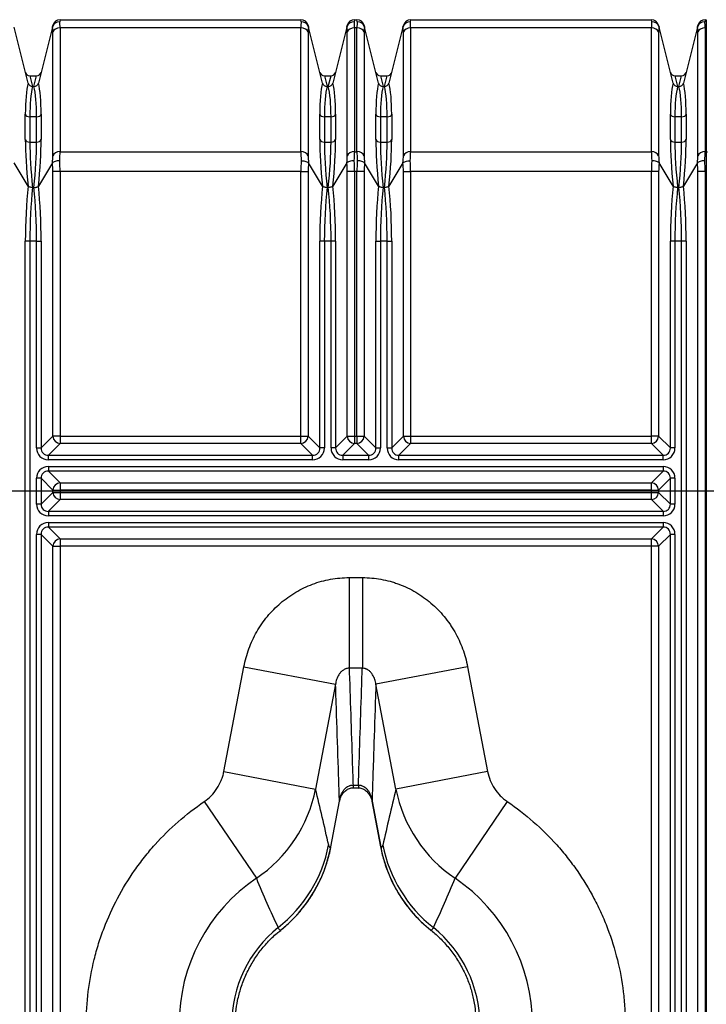
# Model space of a CAD drawing. Units: millimetres. Extents: x 0 to 420, y 0 to 297.
# Drawn here: x 95 to 128, y 116 to 163 of the extents above; entities that cross this region are included whole.
import ezdxf
from ezdxf.enums import TextEntityAlignment as Align

# ---------------------------------------------------------------- set-up
doc = ezdxf.new("R2010")
doc.units = ezdxf.units.MM
for name, color, linetype in [('Default', 7, 'Continuous'), ('ROCUBE_REV._8_VM', 7, 'Continuous'), ('ROCUBE_REV._8_ZA', 7, 'Continuous')]:
    doc.layers.add(name, color=color, linetype=linetype)
doc.styles.add('SEACAD_Arial', font='arial.ttf')
doc.dimstyles.new('ISO', dxfattribs={"dimtxt": 3.5, "dimasz": 3.5, "dimexe": 1.75, "dimexo": 0, "dimgap": 0.875, "dimtad": 1, "dimlfac": 22.222222, "dimtxsty": 'SEACAD_Arial', "dimblk1": '_SE_FILLED', "dimblk2": '_SE_FILLED', "dimsah": 1, "dimcen": 1.75, "dimadec": 0, "dimazin": 0, "dimtfac": 0.5, "dimtdec": 3, "dimtmove": 0, "dimatfit": 3, "dimfxl": 1, "dimarcsym": 0})

# ---------------------------------------------------------------- blocks, each defined once
blk = doc.blocks.new('SE5')
at = {"layer": 'ROCUBE_REV._8_VM', "color": 7, "linetype": 'Continuous'}
for p, q in [((96.699, 163.125), (96.68, 163.022)), ((96.699, 163.125), (108.287, 163.125)), ((108.306, 163.022), (108.287, 163.125)), ((110.874, 163.125), (110.855, 163.022)), ((110.874, 163.125), (110.987, 163.125)), ((111.006, 163.022), (110.987, 163.125)), ((113.574, 163.125), (113.555, 163.022)), ((113.574, 163.125), (125.162, 163.125)), ((125.181, 163.022), (125.162, 163.125)), ((127.749, 163.125), (127.73, 163.022)), ((127.749, 163.125), (127.805, 163.125)), ((127.805, 163.125), (127.805, 162.729)), ((95.156, 160.072), (94.483, 162.763)), ((96.327, 162.763), (95.655, 160.072)), ((96.327, 162.763), (96.35, 162.852)), ((96.699, 162.729), (96.699, 156.77)), ((108.287, 162.729), (96.699, 162.729)), ((108.287, 156.77), (108.287, 162.729)), ((108.636, 162.852), (108.658, 162.763)), ((109.331, 160.072), (108.658, 162.763)), ((110.502, 162.763), (109.83, 160.072)), ((110.502, 162.763), (110.525, 162.852)), ((110.874, 162.729), (110.874, 156.77)), ((110.987, 162.729), (110.874, 162.729)), ((110.987, 156.77), (110.987, 162.729)), ((111.336, 162.852), (111.358, 162.763)), ((112.031, 160.072), (111.358, 162.763)), ((113.202, 162.763), (112.53, 160.072)), ((113.202, 162.763), (113.225, 162.852)), ((113.574, 162.729), (113.574, 156.77)), ((125.162, 162.729), (113.574, 162.729)), ((125.162, 156.77), (125.162, 162.729)), ((125.511, 162.852), (125.533, 162.763)), ((126.206, 160.072), (125.533, 162.763)), ((127.377, 162.763), (126.705, 160.072)), ((127.377, 162.763), (127.4, 162.852)), ((127.749, 162.729), (127.749, 156.77)), ((127.805, 162.729), (127.749, 162.729)), ((127.805, 162.729), (127.805, 156.77)), ((96.35, 156.577), (96.35, 162.536)), ((108.636, 162.536), (108.636, 156.577)), ((110.525, 156.577), (110.525, 162.536)), ((111.336, 162.536), (111.336, 156.577)), ((113.225, 156.577), (113.225, 162.536)), ((125.511, 162.536), (125.511, 156.577)), ((127.4, 156.577), (127.4, 162.536)), ((95.244, 160.425), (95.567, 160.425)), ((95.244, 160.425), (95.376, 159.911)), ((95.434, 159.911), (95.567, 160.425)), ((109.419, 160.425), (109.742, 160.425)), ((109.419, 160.425), (109.551, 159.911)), ((109.609, 159.911), (109.742, 160.425)), ((112.119, 160.425), (112.442, 160.425)), ((112.119, 160.425), (112.251, 159.911)), ((112.309, 159.911), (112.442, 160.425)), ((126.294, 160.425), (126.617, 160.425)), ((126.294, 160.425), (126.426, 159.911)), ((126.484, 159.911), (126.617, 160.425)), ((95.025, 157.354), (95.025, 158.568)), ((95.567, 158.448), (95.244, 158.448)), ((95.244, 158.448), (95.244, 157.233)), ((95.567, 157.233), (95.567, 158.448)), ((95.785, 158.568), (95.785, 157.354)), ((109.2, 157.354), (109.2, 158.568)), ((109.742, 158.448), (109.419, 158.448)), ((109.419, 158.448), (109.419, 157.233)), ((109.742, 157.233), (109.742, 158.448)), ((109.96, 158.568), (109.96, 157.354)), ((111.9, 157.354), (111.9, 158.568)), ((112.442, 158.448), (112.119, 158.448)), ((112.119, 158.448), (112.119, 157.233)), ((112.442, 157.233), (112.442, 158.448)), ((112.66, 158.568), (112.66, 157.354)), ((126.075, 157.354), (126.075, 158.568)), ((126.294, 158.448), (126.294, 157.233)), ((126.617, 158.448), (126.294, 158.448)), ((126.617, 157.233), (126.617, 158.448)), ((126.835, 158.568), (126.835, 157.354)), ((95.244, 157.233), (95.567, 157.233)), ((109.419, 157.233), (109.742, 157.233)), ((112.119, 157.233), (112.442, 157.233)), ((126.294, 157.233), (126.617, 157.233)), ((96.699, 156.77), (108.287, 156.77)), ((110.874, 156.77), (110.987, 156.77)), ((113.574, 156.77), (125.162, 156.77)), ((127.749, 156.77), (127.805, 156.77)), ((127.805, 156.77), (127.805, 155.815)), ((95.156, 155.11), (94.483, 156.225)), ((96.327, 156.225), (95.655, 155.11)), ((109.331, 155.11), (108.658, 156.225)), ((110.502, 156.225), (109.83, 155.11)), ((112.031, 155.11), (111.358, 156.225)), ((113.202, 156.225), (112.53, 155.11)), ((126.206, 155.11), (125.533, 156.225)), ((127.377, 156.225), (126.705, 155.11)), ((96.35, 143.067), (96.35, 155.815)), ((96.699, 155.815), (96.35, 155.815)), ((96.699, 155.815), (96.699, 143.067)), ((108.287, 155.815), (96.699, 155.815)), ((108.287, 143.067), (108.287, 155.815)), ((108.287, 155.815), (108.636, 155.815)), ((108.636, 155.815), (108.636, 143.067)), ((110.874, 155.815), (110.525, 155.815)), ((110.525, 143.067), (110.525, 155.815)), ((110.874, 155.815), (110.874, 143.067)), ((110.987, 155.815), (110.874, 155.815)), ((111.336, 155.815), (110.987, 155.815)), ((110.987, 143.067), (110.987, 155.815)), ((111.336, 155.815), (111.336, 143.067)), ((113.225, 143.067), (113.225, 155.815)), ((113.225, 155.815), (113.574, 155.815)), ((113.574, 155.815), (113.574, 143.067)), ((125.162, 155.815), (113.574, 155.815)), ((125.162, 143.067), (125.162, 155.815)), ((125.511, 155.815), (125.162, 155.815)), ((125.511, 155.815), (125.511, 143.067)), ((127.4, 73.684), (127.4, 155.815)), ((127.749, 155.815), (127.4, 155.815)), ((127.749, 155.815), (127.749, 73.684)), ((127.805, 155.815), (127.749, 155.815)), ((127.805, 155.815), (127.805, 73.684)), ((95.025, 77.039), (95.025, 152.46)), ((95.244, 152.46), (95.025, 152.46)), ((95.567, 152.46), (95.244, 152.46)), ((95.244, 152.46), (95.244, 77.039)), ((95.567, 142.503), (95.567, 152.46)), ((95.567, 152.46), (95.785, 152.46)), ((95.785, 152.46), (95.785, 142.503)), ((109.2, 142.503), (109.2, 152.46)), ((109.419, 152.46), (109.2, 152.46)), ((109.419, 152.46), (109.419, 142.503)), ((109.742, 152.46), (109.419, 152.46)), ((109.742, 142.503), (109.742, 152.46)), ((109.96, 152.46), (109.742, 152.46)), ((109.96, 152.46), (109.96, 142.503)), ((111.9, 142.503), (111.9, 152.46)), ((111.9, 152.46), (112.119, 152.46)), ((112.442, 152.46), (112.119, 152.46)), ((112.119, 152.46), (112.119, 142.503)), ((112.442, 142.503), (112.442, 152.46)), ((112.442, 152.46), (112.66, 152.46)), ((112.66, 152.46), (112.66, 142.503)), ((126.075, 142.503), (126.075, 152.46)), ((126.294, 152.46), (126.075, 152.46)), ((126.294, 152.46), (126.294, 142.503)), ((126.617, 152.46), (126.294, 152.46)), ((126.617, 77.039), (126.617, 152.46)), ((126.835, 152.46), (126.617, 152.46)), ((126.835, 152.46), (126.835, 77.039)), ((95.785, 142.503), (96.35, 143.067)), ((96.699, 142.718), (96.135, 142.154)), ((96.699, 143.067), (96.35, 143.067)), ((96.699, 143.067), (108.287, 143.067)), ((96.699, 143.067), (96.699, 142.718)), ((108.287, 142.718), (96.699, 142.718)), ((108.287, 142.718), (108.287, 143.067)), ((108.287, 143.067), (108.636, 143.067)), ((108.851, 142.154), (108.287, 142.718)), ((108.636, 143.067), (109.2, 142.503)), ((109.96, 142.503), (110.525, 143.067)), ((110.874, 142.718), (110.31, 142.154)), ((110.525, 143.067), (110.874, 143.067)), ((110.874, 143.067), (110.987, 143.067)), ((110.874, 143.067), (110.874, 142.718)), ((110.987, 142.718), (110.874, 142.718)), ((110.987, 143.067), (111.336, 143.067)), ((110.987, 143.067), (110.987, 142.718)), ((111.551, 142.154), (110.987, 142.718)), ((111.336, 143.067), (111.9, 142.503)), ((112.66, 142.503), (113.225, 143.067)), ((113.574, 142.718), (113.01, 142.154)), ((113.225, 143.067), (113.574, 143.067)), ((113.574, 143.067), (125.162, 143.067)), ((113.574, 143.067), (113.574, 142.718)), ((125.162, 142.718), (113.574, 142.718)), ((125.162, 142.718), (125.162, 143.067)), ((125.511, 143.067), (125.162, 143.067)), ((125.726, 142.154), (125.162, 142.718)), ((125.511, 143.067), (126.075, 142.503)), ((95.567, 142.503), (95.785, 142.503)), ((109.419, 142.503), (109.2, 142.503)), ((109.96, 142.503), (109.742, 142.503)), ((111.9, 142.503), (112.119, 142.503)), ((112.442, 142.503), (112.66, 142.503)), ((126.294, 142.503), (126.075, 142.503)), ((96.135, 142.154), (108.851, 142.154)), ((96.135, 141.935), (96.135, 142.154)), ((108.851, 141.935), (96.135, 141.935)), ((108.851, 141.935), (108.851, 142.154)), ((110.31, 142.154), (111.551, 142.154)), ((110.31, 142.154), (110.31, 141.935)), ((111.551, 141.935), (110.31, 141.935)), ((111.551, 142.154), (111.551, 141.935)), ((113.01, 142.154), (125.726, 142.154)), ((113.01, 141.935), (113.01, 142.154)), ((125.726, 141.935), (113.01, 141.935)), ((125.726, 141.935), (125.726, 142.154)), ((96.135, 141.612), (125.726, 141.612)), ((96.135, 141.612), (96.135, 141.393)), ((96.135, 141.393), (96.699, 140.829)), ((125.726, 141.393), (96.135, 141.393)), ((125.162, 140.829), (125.726, 141.393)), ((125.726, 141.612), (125.726, 141.393)), ((95.567, 139.803), (95.567, 141.044)), ((95.785, 141.044), (95.567, 141.044)), ((96.35, 140.48), (95.785, 141.044)), ((95.785, 141.044), (95.785, 139.803)), ((96.699, 140.829), (125.162, 140.829)), ((96.699, 140.829), (96.699, 140.48)), ((125.162, 140.48), (125.162, 140.829)), ((126.075, 141.044), (125.511, 140.48)), ((126.075, 139.803), (126.075, 141.044)), ((126.294, 141.044), (126.075, 141.044)), ((126.294, 141.044), (126.294, 139.803)), ((95.785, 139.803), (96.35, 140.367)), ((96.35, 140.367), (96.35, 140.48)), ((96.35, 140.48), (96.699, 140.48)), ((96.35, 140.367), (96.699, 140.367)), ((96.699, 140.48), (96.699, 140.367)), ((125.162, 140.48), (96.699, 140.48)), ((96.699, 140.367), (125.162, 140.367)), ((96.699, 140.367), (96.699, 140.018)), ((125.162, 140.367), (125.162, 140.48)), ((125.162, 140.48), (125.511, 140.48)), ((125.162, 140.018), (125.162, 140.367)), ((125.162, 140.367), (125.511, 140.367)), ((125.511, 140.48), (125.511, 140.367)), ((125.511, 140.367), (126.075, 139.803)), ((96.699, 140.018), (96.135, 139.454)), ((125.162, 140.018), (96.699, 140.018)), ((125.726, 139.454), (125.162, 140.018)), ((95.785, 139.803), (95.567, 139.803)), ((96.135, 139.454), (125.726, 139.454)), ((96.135, 139.454), (96.135, 139.235)), ((125.726, 139.454), (125.726, 139.235)), ((126.294, 139.803), (126.075, 139.803)), ((125.726, 139.235), (96.135, 139.235)), ((96.135, 138.912), (125.726, 138.912)), ((96.135, 138.912), (96.135, 138.693)), ((125.726, 138.912), (125.726, 138.693)), ((96.135, 138.693), (96.699, 138.129)), ((125.726, 138.693), (96.135, 138.693)), ((125.162, 138.129), (125.726, 138.693)), ((95.567, 91.155), (95.567, 138.344)), ((95.785, 138.344), (95.567, 138.344)), ((96.35, 137.78), (95.785, 138.344)), ((95.785, 138.344), (95.785, 91.155)), ((96.699, 138.129), (125.162, 138.129)), ((96.699, 138.129), (96.699, 137.78)), ((125.162, 137.78), (125.162, 138.129)), ((126.075, 138.344), (125.511, 137.78)), ((126.075, 91.155), (126.075, 138.344)), ((126.294, 138.344), (126.075, 138.344)), ((126.294, 138.344), (126.294, 91.155)), ((96.35, 91.719), (96.35, 137.78)), ((96.35, 137.78), (96.699, 137.78)), ((125.162, 137.78), (96.699, 137.78)), ((96.699, 137.78), (96.699, 91.719)), ((125.162, 91.719), (125.162, 137.78)), ((125.511, 137.78), (125.162, 137.78)), ((125.511, 137.78), (125.511, 91.719)), ((110.613, 136.263), (111.248, 136.263)), ((110.613, 136.263), (110.613, 131.898)), ((111.248, 136.263), (111.248, 131.898)), ((104.581, 126.921), (105.545, 131.97)), ((105.545, 131.97), (109.959, 131.127)), ((111.248, 131.898), (110.613, 131.898)), ((116.315, 131.97), (111.902, 131.127)), ((116.315, 131.97), (117.28, 126.921)), ((109.959, 131.127), (108.994, 126.077)), ((112.867, 126.077), (111.902, 131.127)), ((104.581, 126.921), (108.994, 126.077)), ((117.28, 126.921), (112.867, 126.077)), ((110.801, 126.273), (111.06, 126.273)), ((110.801, 126.273), (110.801, 126.138)), ((110.801, 126.138), (111.06, 126.138)), ((111.06, 126.273), (111.06, 126.138)), ((103.634, 125.476), (106.146, 121.784)), ((109.73, 123.306), (110.147, 125.501)), ((109.736, 123.305), (110.153, 125.499)), ((110.153, 125.499), (110.147, 125.501)), ((111.707, 125.499), (111.714, 125.501)), ((111.707, 125.499), (112.124, 123.305)), ((111.714, 125.501), (112.131, 123.306)), ((118.226, 125.476), (115.715, 121.784)), ((109.736, 123.305), (109.73, 123.306)), ((112.131, 123.306), (112.124, 123.305))]:
    blk.add_line(p, q, dxfattribs=at)
for centre, radius, start, end in [((96.699, 162.765), 0.36, 90, 165.9638), ((108.287, 162.765), 0.36, 14.0362, 90), ((110.874, 162.765), 0.36, 90, 165.9638), ((110.987, 162.765), 0.36, 14.0362, 90), ((113.574, 162.765), 0.36, 90, 165.9638), ((125.162, 162.765), 0.36, 14.0362, 90), ((127.749, 162.765), 0.36, 90, 165.9638), ((96.67, 162.666), 0.356, 88.3786, 164.1363), ((108.316, 162.666), 0.356, 15.8637, 91.6214), ((110.845, 162.666), 0.356, 88.3786, 164.1363), ((111.016, 162.666), 0.356, 15.8637, 91.6214), ((113.545, 162.666), 0.356, 88.3786, 164.1363), ((125.191, 162.666), 0.356, 15.8637, 91.6214), ((127.72, 162.666), 0.356, 88.3786, 164.1363), ((95.244, 160.65), 0.225, 194.0362, 270), ((95.567, 160.65), 0.225, 270, 345.9638), ((109.419, 160.65), 0.225, 194.0362, 270), ((109.742, 160.65), 0.225, 270, 345.9638), ((112.119, 160.65), 0.225, 194.0362, 270), ((112.442, 160.65), 0.225, 270, 345.9638), ((126.294, 160.65), 0.225, 194.0362, 270), ((126.617, 160.65), 0.225, 270, 345.9638), ((95.37, 160.133), 0.222, 195.9111, 271.672), ((95.441, 160.133), 0.222, 268.328, 344.0889), ((109.545, 160.133), 0.222, 195.9111, 271.672), ((109.616, 160.133), 0.222, 268.328, 344.0889), ((112.245, 160.133), 0.222, 195.9111, 271.672), ((112.316, 160.133), 0.222, 268.328, 344.0889), ((126.42, 160.133), 0.222, 195.9111, 271.672), ((126.491, 160.133), 0.222, 268.328, 344.0889), ((102.377, 127.375), 6.743, 303.9781, 348.9016), ((-37.394, 90.316), 150.693, 12.67384, 13.72783), ((259.255, 90.316), 150.693, 166.27217, 167.32616), ((119.482, 127.375), 6.742, 191.0943, 236.0259), ((103.11, 124.546), 6.734, 308.5979, 349.3969), ((118.75, 124.546), 6.734, 190.6031, 231.4021), ((110.93, 114.75), 8.507, 124.2228, 235.7772), ((147.933, 138.838), 45.133, 202.2016, 205.4954), ((73.928, 138.838), 45.133, 334.5046, 337.7984), ((110.931, 114.75), 8.507, 304.2228, 55.7772), ((110.93, 114.75), 5.973, 128.7064, 231.2936), ((110.931, 114.75), 5.973, 308.7064, 51.2936)]:
    blk.add_arc(centre, radius, start, end, dxfattribs=at)
for centre, major_axis, ratio, start_param, end_param in [((96.102, 161.836), (0.18, 0.99), 0.171258, -0.754189, -0.327733), ((96.699, 162.475), (-0.36, 0), 0.707107, 4.712389, 6.038207), ((96.451, 161.775), (0.178, 1.35), 0.127458, -0.768599, -0.3759), ((108.534, 161.775), (-0.178, 1.35), 0.127458, 0.3759, 0.768599), ((108.287, 162.475), (0.36, 0), 0.707107, 0.244979, 1.570796), ((108.884, 161.836), (-0.18, 0.99), 0.171258, 0.327733, 0.754189), ((110.277, 161.836), (0.18, 0.99), 0.171258, -0.754189, -0.327733), ((110.874, 162.475), (-0.36, 0), 0.707107, 4.712389, 6.038207), ((110.626, 161.775), (0.178, 1.35), 0.127458, -0.768599, -0.3759), ((111.234, 161.775), (-0.178, 1.35), 0.127458, 0.3759, 0.768599), ((110.987, 162.475), (0.36, 0), 0.707107, 0.244979, 1.570796), ((111.584, 161.836), (-0.18, 0.99), 0.171258, 0.327733, 0.754189), ((112.977, 161.836), (0.18, 0.99), 0.171258, -0.754189, -0.327733), ((113.574, 162.475), (-0.36, 0), 0.707107, 4.712389, 6.038207), ((113.326, 161.775), (0.178, 1.35), 0.127458, -0.768599, -0.3759), ((125.409, 161.775), (-0.178, 1.35), 0.127458, 0.3759, 0.768599), ((125.162, 162.475), (0.36, 0), 0.707107, 0.244979, 1.570796), ((125.759, 161.836), (-0.18, 0.99), 0.171258, 0.327733, 0.754189), ((127.152, 161.836), (0.18, 0.99), 0.171258, -0.754189, -0.327733), ((127.749, 162.475), (0.36, 0), 0.707107, 1.570796, 2.896614), ((127.501, 161.775), (0.178, 1.35), 0.127458, -0.768599, -0.3759), ((96.769, 153.636), (-1.271, 6.972), 0.171258, 0.364484, 0.754189), ((96.987, 153.675), (-1.273, 6.746), 0.176581, 0.35938, 0.75208), ((93.823, 153.675), (1.273, 6.746), 0.176581, -0.75208, -0.35938), ((94.042, 153.636), (1.271, 6.972), 0.171258, -0.754189, -0.364484), ((110.944, 153.636), (-1.271, 6.972), 0.171258, 0.364484, 0.754189), ((111.162, 153.675), (-1.273, 6.746), 0.176581, 0.35938, 0.75208), ((107.998, 153.675), (1.273, 6.746), 0.176581, -0.75208, -0.35938), ((108.217, 153.636), (1.271, 6.972), 0.171258, -0.754189, -0.364484), ((113.644, 153.636), (-1.271, 6.972), 0.171258, 0.364484, 0.754189), ((113.862, 153.675), (-1.273, 6.746), 0.176581, 0.35938, 0.75208), ((110.698, 153.675), (1.273, 6.746), 0.176581, -0.75208, -0.35938), ((110.917, 153.636), (1.271, 6.972), 0.171258, -0.754189, -0.364484), ((127.819, 153.636), (-1.271, 6.972), 0.171258, 0.364484, 0.754189), ((128.037, 153.675), (-1.273, 6.746), 0.176581, 0.35938, 0.75208), ((124.873, 153.675), (1.273, 6.746), 0.176581, -0.75208, -0.35938), ((125.092, 153.636), (1.271, 6.972), 0.171258, -0.754189, -0.364484), ((95.244, 158.607), (0.225, 0), 0.707107, 3.386571, 4.712389), ((95.567, 158.607), (0.225, 0), 0.707107, 4.712389, 6.038207), ((109.419, 158.607), (-0.225, 0), 0.707107, 0.244979, 1.570796), ((109.742, 158.607), (0.225, 0), 0.707107, 4.712389, 6.038207), ((112.119, 158.607), (0.225, 0), 0.707107, 3.386571, 4.712389), ((112.442, 158.607), (0.225, 0), 0.707107, 4.712389, 6.038207), ((126.294, 158.607), (-0.225, 0), 0.707107, 0.244979, 1.570796), ((126.617, 158.607), (0.225, 0), 0.707107, 4.712389, 6.038207), ((96.769, 152.422), (-1.271, 6.972), 0.171258, 0.754189, 1.143894), ((95.244, 157.392), (0.225, 0), 0.707107, 3.386571, 4.712389), ((96.987, 152.46), (-1.273, 6.746), 0.176581, 0.75208, 1.144779), ((93.823, 152.46), (1.273, 6.746), 0.176581, -1.144779, -0.75208), ((95.567, 157.392), (-0.225, 0), 0.707107, 1.570796, 2.896614), ((94.042, 152.422), (1.271, 6.972), 0.171258, -1.143894, -0.754189), ((110.944, 152.422), (-1.271, 6.972), 0.171258, 0.754189, 1.143894), ((109.419, 157.392), (-0.225, 0), 0.707107, 0.244979, 1.570796), ((111.162, 152.46), (-1.273, 6.746), 0.176581, 0.75208, 1.144779), ((107.998, 152.46), (1.273, 6.746), 0.176581, -1.144779, -0.75208), ((109.742, 157.392), (0.225, 0), 0.707107, 4.712389, 6.038207), ((108.217, 152.422), (1.271, 6.972), 0.171258, -1.143894, -0.754189), ((113.644, 152.422), (-1.271, 6.972), 0.171258, 0.754189, 1.143894), ((112.119, 157.392), (-0.225, 0), 0.707107, 0.244979, 1.570796), ((113.862, 152.46), (-1.273, 6.746), 0.176581, 0.75208, 1.144779), ((110.698, 152.46), (1.273, 6.746), 0.176581, -1.144779, -0.75208), ((112.442, 157.392), (-0.225, 0), 0.707107, 1.570796, 2.896614), ((110.917, 152.422), (1.271, 6.972), 0.171258, -1.143894, -0.754189), ((127.819, 152.422), (-1.271, 6.972), 0.171258, 0.754189, 1.143894), ((126.294, 157.392), (-0.225, 0), 0.707107, 0.244979, 1.570796), ((128.037, 152.46), (-1.273, 6.746), 0.176581, 0.75208, 1.144779), ((124.873, 152.46), (1.273, 6.746), 0.176581, -1.144779, -0.75208), ((126.617, 157.392), (0.225, 0), 0.707107, 4.712389, 6.038207), ((125.092, 152.422), (1.271, 6.972), 0.171258, -1.143894, -0.754189), ((96.102, 155.877), (0.18, 0.99), 0.171258, -1.180645, -0.754189), ((96.699, 156.516), (-0.36, 0), 0.707107, 4.712389, 6.038207), ((96.451, 155.815), (0.178, 1.35), 0.127458, -1.161298, -0.768599), ((108.534, 155.815), (-0.178, 1.35), 0.127458, 0.768599, 1.161298), ((108.287, 156.516), (0.36, 0), 0.707107, 0.244979, 1.570796), ((108.884, 155.877), (-0.18, 0.99), 0.171258, 0.754189, 1.180645), ((110.277, 155.877), (0.18, 0.99), 0.171258, -1.180645, -0.754189), ((110.874, 156.516), (0.36, 0), 0.707107, 1.570796, 2.896614), ((110.626, 155.815), (0.178, 1.35), 0.127458, -1.161298, -0.768599), ((111.234, 155.815), (-0.178, 1.35), 0.127458, 0.768599, 1.161298), ((110.987, 156.516), (0.36, 0), 0.707107, 0.244979, 1.570796), ((111.584, 155.877), (-0.18, 0.99), 0.171258, 0.754189, 1.180645), ((112.977, 155.877), (0.18, 0.99), 0.171258, -1.180645, -0.754189), ((113.574, 156.516), (-0.36, 0), 0.707107, 4.712389, 6.038207), ((113.326, 155.815), (0.178, 1.35), 0.127458, -1.161298, -0.768599), ((125.409, 155.815), (-0.178, 1.35), 0.127458, 0.768599, 1.161298), ((125.162, 156.516), (0.36, 0), 0.707107, 0.244979, 1.570796), ((125.759, 155.877), (-0.18, 0.99), 0.171258, 0.754189, 1.180645), ((127.152, 155.877), (0.18, 0.99), 0.171258, -1.180645, -0.754189), ((127.749, 156.516), (-0.36, 0), 0.707107, 4.712389, 6.038207), ((127.501, 155.815), (0.178, 1.35), 0.127458, -1.161298, -0.768599), ((96.102, 155.815), (0, -0.99), 0.25, 1.570796, 1.997252), ((96.451, 155.815), (0, 1.35), 0.183333, 4.712389, 5.105088), ((108.534, 155.815), (0, -1.35), 0.183333, 4.31969, 4.712389), ((108.884, 155.815), (0, 0.99), 0.25, 1.14434, 1.570796), ((110.277, 155.815), (0, 0.99), 0.25, 4.712389, 5.138845), ((110.626, 155.815), (0, 1.35), 0.183333, 4.712389, 5.105088), ((111.234, 155.815), (0, 1.35), 0.183333, 1.178097, 1.570796), ((111.584, 155.815), (0, 0.99), 0.25, 1.14434, 1.570796), ((112.977, 155.815), (0, 0.99), 0.25, 4.712389, 5.138845), ((113.326, 155.815), (0, 1.35), 0.183333, 4.712389, 5.105088), ((125.409, 155.815), (0, 1.35), 0.183333, 1.178097, 1.570796), ((125.759, 155.815), (0, 0.99), 0.25, 1.14434, 1.570796), ((127.152, 155.815), (0, -0.99), 0.25, 1.570796, 1.997252), ((127.501, 155.815), (0, 1.35), 0.183333, 4.712389, 5.105088), ((96.769, 152.46), (0, 6.975), 0.25, 1.181091, 1.570796), ((96.987, 152.46), (0, 6.75), 0.258333, 1.178097, 1.570796), ((93.823, 152.46), (0, 6.75), 0.258333, 4.712389, 5.105088), ((94.042, 152.46), (0, 6.975), 0.25, 4.712389, 5.102094), ((110.944, 152.46), (0, 6.975), 0.25, 1.181091, 1.570796), ((111.162, 152.46), (0, 6.75), 0.258333, 1.178097, 1.570796), ((107.998, 152.46), (0, 6.75), 0.258333, 4.712389, 5.105088), ((108.217, 152.46), (0, 6.975), 0.25, 4.712389, 5.102094), ((113.644, 152.46), (0, 6.975), 0.25, 1.181091, 1.570796), ((113.862, 152.46), (0, 6.75), 0.258333, 1.178097, 1.570796), ((110.698, 152.46), (0, 6.75), 0.258333, 4.712389, 5.105088), ((110.917, 152.46), (0, 6.975), 0.25, 4.712389, 5.102094), ((127.819, 152.46), (0, 6.975), 0.25, 1.181091, 1.570796), ((128.037, 152.46), (0, 6.75), 0.258333, 1.178097, 1.570796), ((124.873, 152.46), (0, 6.75), 0.258333, 4.712389, 5.105088), ((125.092, 152.46), (0, 6.975), 0.25, 4.712389, 5.102094), ((96.699, 143.067), (0.255, -0.255), 0.942809, 3.95642, 5.468358), ((108.287, 143.067), (-0.255, -0.255), 0.942809, 0.814827, 2.326766), ((110.874, 143.067), (-0.255, 0.255), 0.942809, 0.814827, 2.326766), ((110.987, 143.067), (0.255, 0.255), 0.942809, 3.95642, 5.468358), ((113.574, 143.067), (-0.255, 0.255), 0.942809, 0.814827, 2.326766), ((125.162, 143.067), (0.255, 0.255), 0.942809, 3.95642, 5.468358), ((96.17, 142.538), (0.439, 0.439), 0.942809, 2.385623, 3.897562), ((96.17, 142.538), (0.289, 0.289), 0.881588, 2.385623, 3.897562), ((108.816, 142.538), (-0.439, 0.439), 0.942809, 2.385623, 3.897562), ((108.816, 142.538), (-0.289, 0.289), 0.881588, 2.385623, 3.897562), ((110.345, 142.538), (0.439, 0.439), 0.942809, 2.385623, 3.897562), ((110.345, 142.538), (0.289, 0.289), 0.881588, 2.385623, 3.897562), ((111.516, 142.538), (-0.439, 0.439), 0.942809, 2.385623, 3.897562), ((111.516, 142.538), (-0.289, 0.289), 0.881588, 2.385623, 3.897562), ((113.045, 142.538), (0.439, 0.439), 0.942809, 2.385623, 3.897562), ((113.045, 142.538), (0.289, 0.289), 0.881588, 2.385623, 3.897562), ((125.691, 142.538), (-0.439, 0.439), 0.942809, 2.385623, 3.897562), ((125.691, 142.538), (-0.289, 0.289), 0.881588, 2.385623, 3.897562), ((96.17, 141.009), (0.439, -0.439), 0.942809, 2.385623, 3.897562), ((96.17, 141.009), (0.289, -0.289), 0.881588, 2.385623, 3.897562), ((125.691, 141.009), (-0.439, -0.439), 0.942809, 2.385623, 3.897562), ((125.691, 141.009), (-0.289, -0.289), 0.881588, 2.385623, 3.897562), ((96.699, 140.48), (-0.255, -0.255), 0.942809, 3.95642, 5.468358), ((125.162, 140.48), (-0.255, 0.255), 0.942809, 3.95642, 5.468358), ((96.699, 140.367), (-0.255, 0.255), 0.942809, 0.814827, 2.326766), ((125.162, 140.367), (-0.255, -0.255), 0.942809, 0.814827, 2.326766), ((96.17, 139.838), (0.439, 0.439), 0.942809, 2.385623, 3.897562), ((96.17, 139.838), (0.289, 0.289), 0.881588, 2.385623, 3.897562), ((125.691, 139.838), (-0.439, 0.439), 0.942809, 2.385623, 3.897562), ((125.691, 139.838), (-0.289, 0.289), 0.881588, 2.385623, 3.897562), ((96.17, 138.309), (0.439, -0.439), 0.942809, 2.385623, 3.897562), ((125.691, 138.309), (-0.439, -0.439), 0.942809, 2.385623, 3.897562), ((96.17, 138.309), (0.289, -0.289), 0.881588, 2.385623, 3.897562), ((125.691, 138.309), (-0.289, -0.289), 0.881588, 2.385623, 3.897562), ((96.699, 137.78), (-0.255, -0.255), 0.942809, 3.95642, 5.468358), ((125.162, 137.78), (0.255, -0.255), 0.942809, 0.814827, 2.326766), ((103.006, 124.638), (6.589, 1.465), 0.990443, 5.165389, 5.87295), ((118.855, 124.638), (-6.589, 1.465), 0.990443, 0.410236, 1.117797)]:
    blk.add_ellipse(centre, major_axis=major_axis, ratio=ratio, start_param=start_param, end_param=end_param, dxfattribs=at)
for points, knots in [([(96.68, 156.332), (96.675, 156.332), (96.67, 156.332), (96.66, 156.332), (96.655, 156.332), (96.64, 156.331), (96.63, 156.331), (96.6, 156.329), (96.58, 156.327), (96.522, 156.319), (96.487, 156.312), (96.423, 156.292), (96.396, 156.281), (96.352, 156.254), (96.337, 156.24), (96.327, 156.225)], [0, 0, 0, 0, 0.03125, 0.03125, 0.0625, 0.0625, 0.125, 0.125, 0.25, 0.25, 0.5, 0.5, 0.75, 0.75, 1, 1, 1, 1]), ([(108.306, 156.332), (108.311, 156.332), (108.316, 156.332), (108.326, 156.332), (108.331, 156.332), (108.346, 156.331), (108.356, 156.331), (108.386, 156.329), (108.406, 156.327), (108.463, 156.319), (108.499, 156.312), (108.563, 156.292), (108.59, 156.281), (108.633, 156.254), (108.649, 156.24), (108.658, 156.225)], [0, 0, 0, 0, 0.03125, 0.03125, 0.0625, 0.0625, 0.125, 0.125, 0.25, 0.25, 0.5, 0.5, 0.75, 0.75, 1, 1, 1, 1]), ([(110.855, 156.332), (110.85, 156.332), (110.845, 156.332), (110.835, 156.332), (110.83, 156.332), (110.815, 156.331), (110.805, 156.331), (110.775, 156.329), (110.755, 156.327), (110.697, 156.319), (110.662, 156.312), (110.598, 156.292), (110.571, 156.281), (110.527, 156.254), (110.512, 156.24), (110.502, 156.225)], [0, 0, 0, 0, 0.03125, 0.03125, 0.0625, 0.0625, 0.125, 0.125, 0.25, 0.25, 0.5, 0.5, 0.75, 0.75, 1, 1, 1, 1]), ([(111.358, 156.225), (111.349, 156.24), (111.333, 156.254), (111.29, 156.281), (111.263, 156.292), (111.199, 156.312), (111.163, 156.319), (111.106, 156.327), (111.086, 156.329), (111.056, 156.331), (111.046, 156.331), (111.031, 156.332), (111.026, 156.332), (111.016, 156.332), (111.011, 156.332), (111.006, 156.332)], [0, 0, 0, 0, 0.25, 0.25, 0.5, 0.5, 0.75, 0.75, 0.875, 0.875, 0.9375, 0.9375, 0.96875, 0.96875, 1, 1, 1, 1]), ([(113.202, 156.225), (113.212, 156.24), (113.227, 156.254), (113.271, 156.281), (113.298, 156.292), (113.362, 156.312), (113.397, 156.319), (113.455, 156.327), (113.475, 156.329), (113.505, 156.331), (113.515, 156.331), (113.53, 156.332), (113.535, 156.332), (113.545, 156.332), (113.55, 156.332), (113.555, 156.332)], [0, 0, 0, 0, 0.25, 0.25, 0.5, 0.5, 0.75, 0.75, 0.875, 0.875, 0.9375, 0.9375, 0.96875, 0.96875, 1, 1, 1, 1]), ([(125.533, 156.225), (125.524, 156.24), (125.508, 156.254), (125.465, 156.281), (125.438, 156.292), (125.374, 156.312), (125.338, 156.319), (125.281, 156.327), (125.261, 156.329), (125.231, 156.331), (125.221, 156.331), (125.206, 156.332), (125.201, 156.332), (125.191, 156.332), (125.186, 156.332), (125.181, 156.332)], [0, 0, 0, 0, 0.25, 0.25, 0.5, 0.5, 0.75, 0.75, 0.875, 0.875, 0.9375, 0.9375, 0.96875, 0.96875, 1, 1, 1, 1]), ([(127.73, 156.332), (127.725, 156.332), (127.72, 156.332), (127.71, 156.332), (127.705, 156.332), (127.69, 156.331), (127.68, 156.331), (127.65, 156.329), (127.63, 156.327), (127.572, 156.319), (127.537, 156.312), (127.473, 156.292), (127.446, 156.281), (127.402, 156.254), (127.387, 156.24), (127.377, 156.225)], [0, 0, 0, 0, 0.03125, 0.03125, 0.0625, 0.0625, 0.125, 0.125, 0.25, 0.25, 0.5, 0.5, 0.75, 0.75, 1, 1, 1, 1]), ([(95.376, 155.043), (95.37, 155.043), (95.364, 155.044), (95.351, 155.044), (95.345, 155.044), (95.326, 155.045), (95.314, 155.047), (95.278, 155.051), (95.256, 155.056), (95.216, 155.068), (95.199, 155.075), (95.171, 155.092), (95.162, 155.101), (95.156, 155.11)], [0, 0, 0, 0, 0.0625, 0.0625, 0.125, 0.125, 0.25, 0.25, 0.5, 0.5, 0.75, 0.75, 1, 1, 1, 1]), ([(95.434, 155.043), (95.441, 155.043), (95.447, 155.044), (95.46, 155.044), (95.466, 155.044), (95.485, 155.045), (95.497, 155.047), (95.533, 155.051), (95.555, 155.056), (95.595, 155.068), (95.612, 155.075), (95.639, 155.092), (95.649, 155.101), (95.655, 155.11)], [0, 0, 0, 0, 0.0625, 0.0625, 0.125, 0.125, 0.25, 0.25, 0.5, 0.5, 0.75, 0.75, 1, 1, 1, 1]), ([(109.551, 155.043), (109.545, 155.043), (109.539, 155.044), (109.526, 155.044), (109.52, 155.044), (109.501, 155.045), (109.489, 155.047), (109.453, 155.051), (109.431, 155.056), (109.391, 155.068), (109.374, 155.075), (109.346, 155.092), (109.337, 155.101), (109.331, 155.11)], [0, 0, 0, 0, 0.0625, 0.0625, 0.125, 0.125, 0.25, 0.25, 0.5, 0.5, 0.75, 0.75, 1, 1, 1, 1]), ([(109.83, 155.11), (109.824, 155.101), (109.814, 155.092), (109.787, 155.075), (109.77, 155.068), (109.73, 155.056), (109.708, 155.051), (109.672, 155.047), (109.66, 155.045), (109.641, 155.044), (109.635, 155.044), (109.622, 155.044), (109.616, 155.043), (109.609, 155.043)], [0, 0, 0, 0, 0.25, 0.25, 0.5, 0.5, 0.75, 0.75, 0.875, 0.875, 0.9375, 0.9375, 1, 1, 1, 1]), ([(112.251, 155.043), (112.245, 155.043), (112.239, 155.044), (112.226, 155.044), (112.22, 155.044), (112.201, 155.045), (112.189, 155.047), (112.153, 155.051), (112.131, 155.056), (112.091, 155.068), (112.074, 155.075), (112.046, 155.092), (112.037, 155.101), (112.031, 155.11)], [0, 0, 0, 0, 0.0625, 0.0625, 0.125, 0.125, 0.25, 0.25, 0.5, 0.5, 0.75, 0.75, 1, 1, 1, 1]), ([(112.53, 155.11), (112.524, 155.101), (112.514, 155.092), (112.487, 155.075), (112.47, 155.068), (112.43, 155.056), (112.408, 155.051), (112.372, 155.047), (112.36, 155.045), (112.341, 155.044), (112.335, 155.044), (112.322, 155.044), (112.316, 155.043), (112.309, 155.043)], [0, 0, 0, 0, 0.25, 0.25, 0.5, 0.5, 0.75, 0.75, 0.875, 0.875, 0.9375, 0.9375, 1, 1, 1, 1]), ([(126.426, 155.043), (126.42, 155.043), (126.414, 155.044), (126.401, 155.044), (126.395, 155.044), (126.376, 155.045), (126.364, 155.047), (126.328, 155.051), (126.306, 155.056), (126.266, 155.068), (126.249, 155.075), (126.221, 155.092), (126.212, 155.101), (126.206, 155.11)], [0, 0, 0, 0, 0.0625, 0.0625, 0.125, 0.125, 0.25, 0.25, 0.5, 0.5, 0.75, 0.75, 1, 1, 1, 1]), ([(126.705, 155.11), (126.699, 155.101), (126.689, 155.092), (126.662, 155.075), (126.645, 155.068), (126.605, 155.056), (126.583, 155.051), (126.547, 155.047), (126.535, 155.045), (126.516, 155.044), (126.51, 155.044), (126.497, 155.044), (126.491, 155.043), (126.484, 155.043)], [0, 0, 0, 0, 0.25, 0.25, 0.5, 0.5, 0.75, 0.75, 0.875, 0.875, 0.9375, 0.9375, 1, 1, 1, 1]), ([(105.545, 131.97), (105.602, 132.267), (105.684, 132.559), (105.891, 133.12), (106.018, 133.39), (106.242, 133.781), (106.323, 133.91), (106.495, 134.157), (106.585, 134.277), (106.871, 134.623), (107.08, 134.836), (107.423, 135.13), (107.542, 135.224), (107.787, 135.399), (107.912, 135.481), (108.298, 135.709), (108.568, 135.838), (108.992, 135.997), (109.136, 136.044), (109.425, 136.123), (109.571, 136.156), (110.012, 136.236), (110.31, 136.263), (110.613, 136.263)], [0, 0, 0, 0, 0.125, 0.125, 0.25, 0.25, 0.3125, 0.3125, 0.375, 0.375, 0.5, 0.5, 0.5625, 0.5625, 0.625, 0.625, 0.75, 0.75, 0.8125, 0.8125, 0.875, 0.875, 1, 1, 1, 1]), ([(111.248, 136.263), (111.551, 136.263), (111.85, 136.236), (112.29, 136.156), (112.436, 136.123), (112.653, 136.063), (112.725, 136.042), (112.868, 135.996), (112.939, 135.971), (113.294, 135.838), (113.564, 135.708), (113.95, 135.48), (114.075, 135.399), (114.258, 135.268), (114.318, 135.223), (114.407, 135.153), (114.436, 135.129), (114.495, 135.081), (114.524, 135.057), (114.782, 134.835), (114.992, 134.621), (115.277, 134.276), (115.367, 134.156), (115.495, 133.972), (115.536, 133.909), (115.617, 133.782), (115.656, 133.717), (115.844, 133.388), (115.971, 133.117), (116.178, 132.556), (116.258, 132.267), (116.315, 131.97)], [0, 0, 0, 0, 0.125, 0.125, 0.1875, 0.1875, 0.21875, 0.21875, 0.25, 0.25, 0.375, 0.375, 0.4375, 0.4375, 0.46875, 0.46875, 0.484375, 0.484375, 0.5, 0.5, 0.625, 0.625, 0.6875, 0.6875, 0.71875, 0.71875, 0.75, 0.75, 0.875, 0.875, 1, 1, 1, 1]), ([(110.613, 131.898), (110.583, 131.898), (110.553, 131.895), (110.51, 131.888), (110.496, 131.885), (110.468, 131.877), (110.454, 131.873), (110.415, 131.858), (110.39, 131.847), (110.344, 131.821), (110.322, 131.807), (110.282, 131.777), (110.263, 131.761), (110.228, 131.729), (110.212, 131.712), (110.166, 131.66), (110.14, 131.624), (110.094, 131.551), (110.074, 131.514), (110.039, 131.438), (110.024, 131.399), (109.999, 131.322), (109.988, 131.283), (109.971, 131.205), (109.964, 131.166), (109.959, 131.127)], [0, 0, 0, 0, 0.0625, 0.0625, 0.09375, 0.09375, 0.125, 0.125, 0.1875, 0.1875, 0.25, 0.25, 0.3125, 0.3125, 0.375, 0.375, 0.5, 0.5, 0.625, 0.625, 0.75, 0.75, 0.875, 0.875, 1, 1, 1, 1]), ([(110.613, 131.898), (110.615, 131.832), (110.617, 131.766), (110.619, 131.7), (110.645, 130.926), (110.671, 130.151), (110.697, 129.376), (110.723, 128.601), (110.749, 127.826), (110.775, 127.051), (110.783, 126.792), (110.792, 126.532), (110.801, 126.273)], [0, 0, 0, 0, 0.035027, 0.035027, 0.035027, 0.448314, 0.448314, 0.448314, 0.861601, 0.861601, 0.861601, 1, 1, 1, 1]), ([(111.06, 126.273), (111.069, 126.532), (111.077, 126.792), (111.086, 127.051), (111.112, 127.826), (111.138, 128.601), (111.164, 129.376), (111.19, 130.151), (111.216, 130.926), (111.241, 131.7), (111.244, 131.766), (111.246, 131.832), (111.248, 131.898)], [0, 0, 0, 0, 0.138399, 0.138399, 0.138399, 0.551686, 0.551686, 0.551686, 0.964973, 0.964973, 0.964973, 1, 1, 1, 1]), ([(111.902, 131.127), (111.892, 131.205), (111.875, 131.283), (111.837, 131.399), (111.822, 131.438), (111.787, 131.514), (111.767, 131.551), (111.732, 131.606), (111.72, 131.624), (111.694, 131.66), (111.679, 131.677), (111.649, 131.712), (111.633, 131.729), (111.598, 131.761), (111.579, 131.777), (111.538, 131.807), (111.517, 131.821), (111.482, 131.84), (111.47, 131.846), (111.445, 131.858), (111.433, 131.863), (111.406, 131.873), (111.393, 131.877), (111.365, 131.885), (111.351, 131.888), (111.307, 131.895), (111.278, 131.898), (111.248, 131.898)], [0, 0, 0, 0, 0.25, 0.25, 0.375, 0.375, 0.5, 0.5, 0.5625, 0.5625, 0.625, 0.625, 0.6875, 0.6875, 0.75, 0.75, 0.8125, 0.8125, 0.84375, 0.84375, 0.875, 0.875, 0.90625, 0.90625, 0.9375, 0.9375, 1, 1, 1, 1]), ([(110.147, 125.501), (110.144, 125.589), (110.141, 125.678), (110.138, 125.766), (110.123, 126.203), (110.109, 126.64), (110.094, 127.076), (110.066, 127.929), (110.037, 128.781), (110.009, 129.633), (109.992, 130.131), (109.975, 130.629), (109.959, 131.127)], [0, 0, 0, 0, 0.047241, 0.047241, 0.047241, 0.280056, 0.280056, 0.280056, 0.73452, 0.73452, 0.73452, 1, 1, 1, 1]), ([(111.902, 131.127), (111.896, 130.935), (111.889, 130.744), (111.883, 130.553), (111.854, 129.7), (111.826, 128.848), (111.797, 127.996), (111.781, 127.505), (111.765, 127.013), (111.748, 126.522), (111.737, 126.182), (111.725, 125.841), (111.714, 125.501)], [0, 0, 0, 0, 0.102034, 0.102034, 0.102034, 0.556498, 0.556498, 0.556498, 0.818434, 0.818434, 0.818434, 1, 1, 1, 1]), ([(103.634, 125.476), (103.758, 125.56), (103.871, 125.654), (104.076, 125.863), (104.168, 125.978), (104.332, 126.227), (104.4, 126.358), (104.483, 126.563), (104.507, 126.632), (104.549, 126.775), (104.567, 126.847), (104.581, 126.921)], [0, 0, 0, 0, 0.25, 0.25, 0.5, 0.5, 0.75, 0.75, 0.875, 0.875, 1, 1, 1, 1]), ([(117.28, 126.921), (117.308, 126.774), (117.35, 126.633), (117.459, 126.361), (117.527, 126.231), (117.69, 125.981), (117.783, 125.866), (117.937, 125.708), (117.991, 125.658), (118.105, 125.563), (118.164, 125.518), (118.226, 125.476)], [0, 0, 0, 0, 0.25, 0.25, 0.5, 0.5, 0.75, 0.75, 0.875, 0.875, 1, 1, 1, 1]), ([(110.147, 125.501), (110.157, 125.579), (110.174, 125.658), (110.212, 125.774), (110.227, 125.812), (110.262, 125.888), (110.282, 125.926), (110.316, 125.981), (110.329, 125.999), (110.355, 126.035), (110.369, 126.053), (110.415, 126.104), (110.449, 126.137), (110.499, 126.174), (110.509, 126.181), (110.531, 126.195), (110.542, 126.202), (110.577, 126.221), (110.601, 126.233), (110.641, 126.247), (110.655, 126.252), (110.683, 126.259), (110.697, 126.263), (110.726, 126.268), (110.741, 126.27), (110.771, 126.272), (110.786, 126.273), (110.801, 126.273)], [0, 0, 0, 0, 0.25, 0.25, 0.375, 0.375, 0.5, 0.5, 0.5625, 0.5625, 0.625, 0.625, 0.75, 0.75, 0.78125, 0.78125, 0.8125, 0.8125, 0.875, 0.875, 0.90625, 0.90625, 0.9375, 0.9375, 0.96875, 0.96875, 1, 1, 1, 1]), ([(110.162, 125.498), (110.167, 125.536), (110.18, 125.644), (110.268, 125.819), (110.407, 125.99), (110.574, 126.096), (110.716, 126.144), (110.785, 126.134), (110.799, 126.133)], [0, 0, 0, 0, 0.107064, 0.35401, 0.572261, 0.776121, 0.960667, 1, 1, 1, 1]), ([(111.06, 126.273), (111.075, 126.273), (111.09, 126.272), (111.12, 126.27), (111.135, 126.268), (111.164, 126.263), (111.178, 126.259), (111.205, 126.252), (111.219, 126.247), (111.259, 126.233), (111.284, 126.221), (111.319, 126.202), (111.33, 126.195), (111.352, 126.181), (111.362, 126.174), (111.412, 126.137), (111.446, 126.104), (111.491, 126.053), (111.505, 126.035), (111.532, 125.999), (111.544, 125.981), (111.579, 125.926), (111.599, 125.888), (111.634, 125.812), (111.649, 125.774), (111.687, 125.658), (111.704, 125.579), (111.714, 125.501)], [0, 0, 0, 0, 0.03125, 0.03125, 0.0625, 0.0625, 0.09375, 0.09375, 0.125, 0.125, 0.1875, 0.1875, 0.21875, 0.21875, 0.25, 0.25, 0.375, 0.375, 0.4375, 0.4375, 0.5, 0.5, 0.625, 0.625, 0.75, 0.75, 1, 1, 1, 1]), ([(111.061, 126.13), (111.086, 126.132), (111.171, 126.139), (111.328, 126.076), (111.494, 125.951), (111.623, 125.764), (111.696, 125.6), (111.703, 125.51), (111.704, 125.5)], [0, 0, 0, 0, 0.071826, 0.274584, 0.484026, 0.70687, 0.971803, 1, 1, 1, 1]), ([(103.634, 104.023), (102.756, 104.621), (101.964, 105.315), (101.082, 106.302), (100.911, 106.506), (100.584, 106.92), (100.427, 107.131), (99.979, 107.777), (99.706, 108.224), (99.339, 108.919), (99.223, 109.155), (99.006, 109.636), (98.903, 109.88), (98.62, 110.623), (98.463, 111.125), (98.212, 112.142), (98.117, 112.657), (98.022, 113.439), (97.998, 113.702), (97.966, 114.23), (97.958, 114.496), (97.959, 115.815), (98.086, 116.854), (98.404, 118.133), (98.476, 118.388), (98.635, 118.894), (98.722, 119.143), (99.004, 119.88), (99.221, 120.357), (99.71, 121.282), (99.984, 121.731), (100.437, 122.381), (100.596, 122.595), (100.924, 123.009), (101.093, 123.21), (101.969, 124.188), (102.756, 124.879), (103.634, 125.476)], [0, 0, 0, 0, 0.125, 0.125, 0.15625, 0.15625, 0.1875, 0.1875, 0.25, 0.25, 0.28125, 0.28125, 0.3125, 0.3125, 0.375, 0.375, 0.4375, 0.4375, 0.46875, 0.46875, 0.5, 0.5, 0.625, 0.625, 0.65625, 0.65625, 0.6875, 0.6875, 0.75, 0.75, 0.8125, 0.8125, 0.84375, 0.84375, 0.875, 0.875, 1, 1, 1, 1]), ([(118.226, 125.476), (119.104, 124.879), (119.896, 124.185), (120.779, 123.197), (120.95, 122.994), (121.277, 122.58), (121.433, 122.368), (121.882, 121.722), (122.154, 121.275), (122.522, 120.58), (122.638, 120.344), (122.855, 119.864), (122.957, 119.619), (123.24, 118.876), (123.397, 118.374), (123.649, 117.357), (123.744, 116.842), (123.839, 116.06), (123.863, 115.798), (123.895, 115.27), (123.903, 115.004), (123.902, 113.684), (123.774, 112.645), (123.457, 111.367), (123.385, 111.112), (123.226, 110.606), (123.139, 110.356), (122.857, 109.619), (122.64, 109.143), (122.15, 108.217), (121.877, 107.769), (121.424, 107.118), (121.265, 106.904), (120.937, 106.49), (120.768, 106.289), (119.892, 105.312), (119.104, 104.621), (118.226, 104.023)], [0, 0, 0, 0, 0.125, 0.125, 0.15625, 0.15625, 0.1875, 0.1875, 0.25, 0.25, 0.28125, 0.28125, 0.3125, 0.3125, 0.375, 0.375, 0.4375, 0.4375, 0.46875, 0.46875, 0.5, 0.5, 0.625, 0.625, 0.65625, 0.65625, 0.6875, 0.6875, 0.75, 0.75, 0.8125, 0.8125, 0.84375, 0.84375, 0.875, 0.875, 1, 1, 1, 1]), ([(107.312, 119.282), (107.488, 119.43), (107.797, 119.693), (108.262, 120.19), (108.679, 120.735), (109.04, 121.324), (109.339, 121.945), (109.568, 122.586), (109.697, 123.061), (109.733, 123.291), (109.735, 123.306)], [0, 0, 0, 0, 0.131251, 0.272685, 0.416722, 0.562168, 0.703608, 0.846392, 0.991692, 1, 1, 1, 1]), ([(112.129, 123.306), (112.137, 123.254), (112.178, 122.998), (112.32, 122.499), (112.557, 121.862), (112.866, 121.243), (113.235, 120.66), (113.657, 120.123), (114.106, 119.654), (114.397, 119.409), (114.549, 119.282)], [0, 0, 0, 0, 0.030033, 0.171804, 0.313808, 0.458532, 0.603053, 0.744101, 0.887694, 1, 1, 1, 1]), ([(107.314, 110.22), (107.286, 110.24), (107.099, 110.376), (106.761, 110.705), (106.344, 111.182), (105.979, 111.712), (105.675, 112.273), (105.44, 112.845), (105.275, 113.427), (105.172, 114.041), (105.129, 114.684), (105.151, 115.314), (105.238, 115.923), (105.397, 116.521), (105.63, 117.124), (105.925, 117.697), (106.275, 118.229), (106.677, 118.707), (107.037, 119.065), (107.252, 119.227), (107.317, 119.276)], [0, 0, 0, 0, 0.008902, 0.070663, 0.131193, 0.193332, 0.255147, 0.315263, 0.371316, 0.429476, 0.494686, 0.556731, 0.611238, 0.671932, 0.734834, 0.797299, 0.857817, 0.917492, 0.978751, 1, 1, 1, 1]), ([(107.312, 119.282), (107.302, 119.274), (107.287, 119.281), (107.248, 119.324), (107.223, 119.36), (107.195, 119.411)], [0, 0, 0, 0, 0.5, 0.5, 1, 1, 1, 1]), ([(114.547, 119.279), (114.574, 119.259), (114.761, 119.123), (115.099, 118.794), (115.517, 118.317), (115.881, 117.788), (116.185, 117.226), (116.421, 116.655), (116.586, 116.072), (116.689, 115.458), (116.732, 114.816), (116.71, 114.185), (116.623, 113.576), (116.463, 112.978), (116.231, 112.375), (115.935, 111.802), (115.586, 111.271), (115.184, 110.793), (114.823, 110.434), (114.609, 110.272), (114.544, 110.224)], [0, 0, 0, 0, 0.008902, 0.070663, 0.131193, 0.193332, 0.255147, 0.315263, 0.371316, 0.429476, 0.494686, 0.556731, 0.611238, 0.671932, 0.734834, 0.797299, 0.857817, 0.917492, 0.978751, 1, 1, 1, 1]), ([(114.666, 119.411), (114.637, 119.36), (114.613, 119.324), (114.574, 119.281), (114.559, 119.274), (114.549, 119.282)], [0, 0, 0, 0, 0.5, 0.5, 1, 1, 1, 1])]:
    blk.add_open_spline(points, degree=3, knots=knots, dxfattribs=at)
for points in [[(109.627, 123.379), (109.648, 123.285), (109.682, 123.261), (109.73, 123.306)], [(112.131, 123.306), (112.178, 123.261), (112.213, 123.285), (112.234, 123.379)]]:
    blk.add_open_spline(points, degree=3, dxfattribs=at)
at = {"layer": 'ROCUBE_REV._8_ZA', "color": 7, "linetype": 'Continuous'}
for p, q in [((127.805, 156.77), (127.862, 156.77)), ((127.805, 156.77), (127.805, 155.815)), ((127.805, 155.815), (127.805, 73.684))]:
    blk.add_line(p, q, dxfattribs=at)
blk = doc.blocks.new('DMBLK3')
at = {"layer": 'Default', "linetype": 'Continuous'}
for points in [[(48.625, 136.924), (49.792, 136.924), (49.208, 140.424)], [(48.625, 92.576), (49.208, 89.076), (49.792, 92.576)]]:
    blk.add_hatch(color=7, dxfattribs=at).paths.add_polyline_path(points)
at = {"layer": 'Default', "color": 7, "linetype": 'Continuous'}
for p, q in [((129.317, 140.424), (47.458, 140.424)), ((49.208, 140.424), (49.208, 89.076)), ((129.317, 89.076), (47.458, 89.076))]:
    blk.add_line(p, q, dxfattribs=at)
at = {"layer": 'Default', "color": 7, "linetype": 'Continuous', "style": 'SEACAD_Arial'}
blk.add_text('1140', height=3.5, rotation=90, dxfattribs=at).set_placement((44.833, 105.221), align=Align.TOP_LEFT)
blk = doc.blocks.new('_SE_FILLED')
at = {"color": 0}
blk.add_line((0, 0), (-1, 0), dxfattribs=at)
blk.add_solid([(0, 0), (-1, -0.1665), (-1, 0.1665), (0, 0)], dxfattribs=at)

msp = doc.modelspace()

# ---------------------------------------------------------------- block references
at = {"layer": 'Default'}
msp.add_blockref('SE5', (0, 0), dxfattribs=at)

# ---------------------------------------------------------------- dimensions: what is measured, and where the dimension line sits
at = {"layer": 'Default', "color": 7, "linetype": 'Continuous'}
dim = msp.add_linear_dim(base=(49.20828, 140.42359), p1=(129.31716, 140.42359), p2=(129.31716, 89.07574), angle=270, text='\\A1;<>', dimstyle='ISO', override={"dimdec": 0, "dimrnd": 10, "dimtdec": 4}, dxfattribs=at)
dim.commit()
dim.dimension.update_dxf_attribs({"geometry": 'DMBLK3', "text_midpoint": (49.20828, 110.69962), "dimtype": 161})

doc.saveas('drawing.dxf')
